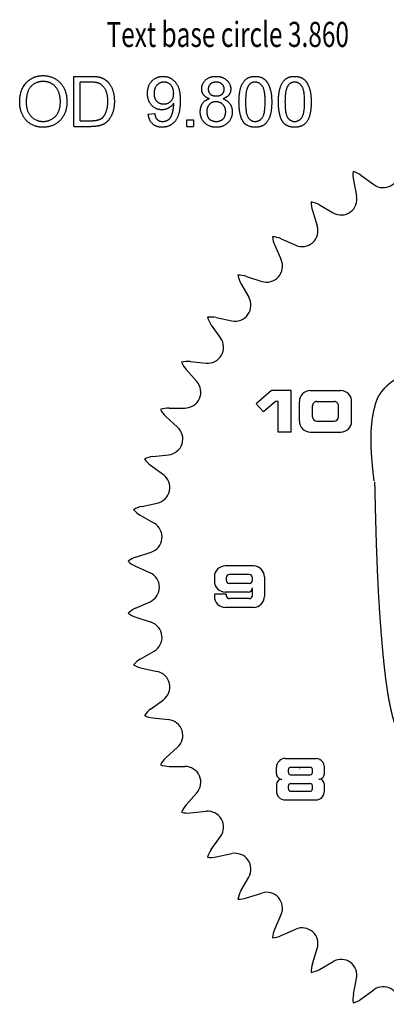
# Model space of a CAD drawing. Extents: x -6 to 4.9, y -4.9 to 5.7.
# Drawn here: x -6 to -2.4, y -4.2 to 5.7 of the extents above; entities that cross this region are included whole.
import ezdxf

# ---------------------------------------------------------------- set-up
doc = ezdxf.new("R2010")
doc.units = 0
doc.linetypes.add('SOLID', pattern=[0])
for name, color, linetype in [('1', 1, 'SOLID'), ('CENTER_HOLE_AND_SPROCKET', 1, 'SOLID'), ('NUMBERS', 1, 'SOLID')]:
    doc.layers.add(name, color=color, linetype=linetype)

msp = doc.modelspace()

# ---------------------------------------------------------------- linework, layer by layer
at = {"layer": '1', "color": 0, "linetype": 'SOLID'}
for p, q in [((-5.4745, 4.5884), (-5.4745, 5.0884)), ((-5.4745, 5.0884), (-5.3062, 5.0884)), ((-5.3063, 5.0305), (-5.4092, 5.0305)), ((-5.4092, 4.6464), (-5.4092, 5.0305)), ((-4.7312, 4.7116), (-4.666, 4.7189)), ((-5.4092, 4.6464), (-5.3052, 4.6464)), ((-4.3451, 4.5884), (-4.3451, 4.6536)), ((-4.3451, 4.6536), (-4.2798, 4.6536)), ((-4.2798, 4.6536), (-4.2798, 4.5884)), ((-5.4745, 4.5884), (-5.2985, 4.5884)), ((-4.3451, 4.5884), (-4.2798, 4.5884))]:
    msp.add_line(p, q, dxfattribs=at)
for points in [[(-6.0128, 4.8304), (-6.0128, 4.9539), (-5.8815, 5.0957), (-5.7783, 5.0957)], [(-5.7781, 5.0377), (-5.8489, 5.0377), (-5.9475, 4.9403), (-5.9475, 4.8299)], [(-5.7783, 5.0957), (-5.7111, 5.0957), (-5.5993, 5.0276), (-5.5417, 4.9105), (-5.5417, 4.8367)], [(-5.607, 4.837), (-5.607, 4.8964), (-5.6489, 4.9878), (-5.7283, 5.0377), (-5.7781, 5.0377)], [(-5.2235, 5.0187), (-5.2482, 5.0305), (-5.3063, 5.0305)], [(-5.3062, 5.0884), (-5.2487, 5.0884), (-5.219, 5.0813)], [(-5.1339, 4.8421), (-5.1339, 4.9188), (-5.1872, 5.0043), (-5.2235, 5.0187)], [(-5.219, 5.0813), (-5.1763, 5.0697), (-5.1468, 5.0452)], [(-5.1468, 5.0452), (-5.1089, 5.0109), (-5.0687, 4.9078), (-5.0687, 4.839)], [(-4.7384, 4.9176), (-4.7384, 4.995), (-4.6501, 5.0884), (-4.5838, 5.0884)], [(-4.5748, 5.0305), (-4.6187, 5.0305), (-4.6732, 4.9661), (-4.6732, 4.9153)], [(-4.5838, 5.0884), (-4.5346, 5.0884), (-4.4546, 5.0342), (-4.4123, 4.9385), (-4.4123, 4.8461)], [(-4.4776, 4.9185), (-4.4776, 4.9691), (-4.5317, 5.0305), (-4.5748, 5.0305)], [(-4.1981, 4.9619), (-4.1981, 5.0164), (-4.1215, 5.0884), (-4.0562, 5.0884)], [(-4.0531, 5.0305), (-4.093, 5.0305), (-4.1328, 4.9896), (-4.1328, 4.9616)], [(-4.0562, 5.0884), (-3.9906, 5.0884), (-3.9082, 5.0129), (-3.9082, 4.9609)], [(-3.9734, 4.9596), (-3.9734, 4.989), (-4.016, 5.0305), (-4.0531, 5.0305)], [(-3.8264, 4.8322), (-3.8264, 4.9224), (-3.79, 5.0326), (-3.7204, 5.0884), (-3.6646, 5.0884)], [(-3.6651, 5.0305), (-3.7072, 5.0305), (-3.7321, 4.9956)], [(-3.5656, 4.8348), (-3.5656, 4.9522), (-3.6213, 5.0305), (-3.6651, 5.0305)], [(-3.6646, 5.0884), (-3.6233, 5.0884), (-3.5611, 5.0549), (-3.5251, 4.9951), (-3.5003, 4.9081), (-3.5003, 4.8322)], [(-3.433, 4.8322), (-3.433, 4.9224), (-3.3967, 5.0326), (-3.327, 5.0884), (-3.2713, 5.0884)], [(-3.2717, 5.0305), (-3.3138, 5.0305), (-3.3387, 4.9956)], [(-3.1722, 4.8348), (-3.1722, 4.9522), (-3.2279, 5.0305), (-3.2717, 5.0305)], [(-3.2713, 5.0884), (-3.2299, 5.0884), (-3.1677, 5.0549), (-3.1317, 4.9951), (-3.107, 4.9081), (-3.107, 4.8322)], [(-4.5964, 4.7551), (-4.656, 4.7551), (-4.7384, 4.8442), (-4.7384, 4.9176)], [(-4.6732, 4.9153), (-4.6732, 4.8679), (-4.6207, 4.8131), (-4.5759, 4.8131)], [(-4.5759, 4.8131), (-4.5332, 4.8131), (-4.4776, 4.8679), (-4.4776, 4.9185)], [(-4.1225, 4.865), (-4.1607, 4.8788), (-4.1981, 4.9291), (-4.1981, 4.9619)], [(-4.1328, 4.9616), (-4.1328, 4.9312), (-4.0934, 4.8928), (-4.0527, 4.8928)], [(-4.0527, 4.8928), (-4.0151, 4.8928), (-3.9734, 4.9309), (-3.9734, 4.9596)], [(-3.9082, 4.9609), (-3.9082, 4.9264), (-3.9477, 4.8788), (-3.9852, 4.865)], [(-3.7321, 4.9956), (-3.7612, 4.9519), (-3.7612, 4.8348)], [(-3.3387, 4.9956), (-3.3678, 4.9519), (-3.3678, 4.8348)], [(-5.7785, 4.5812), (-5.849, 4.5812), (-5.9583, 4.6481), (-6.0128, 4.7649), (-6.0128, 4.8304)], [(-5.9475, 4.8299), (-5.9475, 4.7414), (-5.8516, 4.6392), (-5.7787, 4.6392)], [(-5.7787, 4.6392), (-5.705, 4.6392), (-5.607, 4.7421), (-5.607, 4.837)], [(-5.5417, 4.8367), (-5.5417, 4.7596), (-5.6038, 4.6414), (-5.7139, 4.5812), (-5.7785, 4.5812)], [(-5.0687, 4.839), (-5.0687, 4.7842), (-5.0958, 4.694), (-5.1375, 4.6363), (-5.1843, 4.6046), (-5.2542, 4.5884), (-5.2985, 4.5884)], [(-5.1836, 4.6795), (-5.1609, 4.705), (-5.1339, 4.7849), (-5.1339, 4.8421)], [(-4.4776, 4.8205), (-4.4968, 4.7914), (-4.5601, 4.7551), (-4.5964, 4.7551)], [(-4.4123, 4.8461), (-4.4123, 4.7512), (-4.4546, 4.6398), (-4.5382, 4.5812), (-4.5919, 4.5812)], [(-4.5896, 4.6392), (-4.5621, 4.6392), (-4.5183, 4.6621), (-4.4963, 4.7004), (-4.4773, 4.7701), (-4.4773, 4.8075)], [(-4.4773, 4.8075), (-4.4773, 4.8102), (-4.4776, 4.8205)], [(-4.2125, 4.7357), (-4.2125, 4.7857), (-4.1663, 4.852), (-4.1225, 4.865)], [(-4.0566, 4.8348), (-4.1002, 4.8348), (-4.1473, 4.7785), (-4.1473, 4.7364)], [(-3.9589, 4.7351), (-3.9589, 4.7781), (-4.0123, 4.8348), (-4.0566, 4.8348)], [(-3.9852, 4.865), (-3.9413, 4.85), (-3.8937, 4.7805), (-3.8937, 4.7345)], [(-3.779, 4.6276), (-3.8264, 4.6931), (-3.8264, 4.8322)], [(-3.7612, 4.8348), (-3.7612, 4.7128), (-3.7068, 4.6392), (-3.6646, 4.6392)], [(-3.6646, 4.6392), (-3.6225, 4.6392), (-3.5656, 4.713), (-3.5656, 4.8348)], [(-3.5003, 4.8322), (-3.5003, 4.7449), (-3.5365, 4.6347), (-3.6087, 4.5812), (-3.6646, 4.5812)], [(-3.3856, 4.6276), (-3.433, 4.6931), (-3.433, 4.8322)], [(-3.3678, 4.8348), (-3.3678, 4.7128), (-3.3134, 4.6392), (-3.2713, 4.6392)], [(-3.2713, 4.6392), (-3.2291, 4.6392), (-3.1722, 4.713), (-3.1722, 4.8348)], [(-3.107, 4.8322), (-3.107, 4.7449), (-3.1431, 4.6347), (-3.2153, 4.5812), (-3.2713, 4.5812)], [(-4.5919, 4.5812), (-4.6502, 4.5812), (-4.7238, 4.6485), (-4.7312, 4.7116)], [(-4.666, 4.7189), (-4.6613, 4.6764), (-4.6201, 4.6392), (-4.5896, 4.6392)], [(-4.0531, 4.5812), (-4.1251, 4.5812), (-4.2125, 4.6696), (-4.2125, 4.7357)], [(-4.1473, 4.7364), (-4.1473, 4.7123), (-4.1296, 4.6637), (-4.08, 4.6392), (-4.0528, 4.6392)], [(-3.8937, 4.7345), (-3.8937, 4.6693), (-3.9837, 4.5812), (-4.0531, 4.5812)], [(-4.0528, 4.6392), (-4.0088, 4.6392), (-3.9589, 4.6925), (-3.9589, 4.7351)], [(-5.3052, 4.6464), (-5.2557, 4.6464), (-5.2019, 4.6636), (-5.1836, 4.6795)], [(-3.6646, 4.5812), (-3.737, 4.5812), (-3.779, 4.6276)], [(-3.2713, 4.5812), (-3.3436, 4.5812), (-3.3856, 4.6276)]]:
    msp.add_open_spline(points, degree=2, dxfattribs=at)
for points, knots in [([(-2.4793, 1.0582), (-2.4862, 1.1212), (-2.4928, 1.1841), (-2.4988, 1.247), (-2.5038, 1.3097), (-2.5075, 1.3723), (-2.5096, 1.4346), (-2.5099, 1.4967), (-2.5079, 1.5585), (-2.5034, 1.62), (-2.496, 1.6811), (-2.4855, 1.7417), (-2.4714, 1.8019), (-2.4698, 1.8079), (-2.4682, 1.814), (-2.4664, 1.82), (-2.4647, 1.826), (-2.4628, 1.832), (-2.4609, 1.838), (-2.4589, 1.8439), (-2.4569, 1.8498), (-2.4547, 1.8557), (-2.4525, 1.8615), (-2.4502, 1.8673), (-2.4477, 1.8731), (-2.4437, 1.882), (-2.4394, 1.8908), (-2.4349, 1.8995), (-2.4301, 1.908), (-2.4251, 1.9165), (-2.4199, 1.9248), (-2.4145, 1.933), (-2.4089, 1.941), (-2.4031, 1.949), (-2.397, 1.9568), (-2.3909, 1.9645), (-2.3845, 1.972), (-2.3747, 1.9831), (-2.3645, 1.994), (-2.3539, 2.0045), (-2.3431, 2.0146), (-2.3319, 2.0245), (-2.3205, 2.0339), (-2.3088, 2.0431), (-2.2968, 2.0518), (-2.2845, 2.0601), (-2.272, 2.0681), (-2.2592, 2.0756), (-2.2463, 2.0828), (-2.2362, 2.0879), (-2.2261, 2.0928), (-2.2158, 2.0975), (-2.2055, 2.1019), (-2.195, 2.1061), (-2.1845, 2.1102), (-2.1739, 2.114), (-2.1632, 2.1176), (-2.1524, 2.121), (-2.1416, 2.1243), (-2.1308, 2.1273), (-2.1199, 2.1302), (-2.1008, 2.1349), (-2.0816, 2.1392), (-2.0623, 2.143), (-2.043, 2.1465), (-2.0236, 2.1496), (-2.0041, 2.1525), (-1.9847, 2.1551), (-1.9651, 2.1575), (-1.9456, 2.1597), (-1.926, 2.1619), (-1.9064, 2.1639), (-1.8868, 2.1658), (-1.8407, 2.1704), (-1.7945, 2.1748), (-1.7484, 2.1792), (-1.7024, 2.1835), (-1.6563, 2.1877), (-1.6102, 2.1917), (-1.5641, 2.1957), (-1.5181, 2.1995), (-1.472, 2.2032), (-1.4259, 2.2067), (-1.3798, 2.2101), (-1.3337, 2.2133), (-1.2568, 2.2183), (-1.1799, 2.2228), (-1.103, 2.2269), (-1.026, 2.2307), (-0.949, 2.2342), (-0.8719, 2.2374), (-0.7949, 2.2403), (-0.7178, 2.2431), (-0.6407, 2.2457), (-0.5636, 2.2481), (-0.4865, 2.2505), (-0.4093, 2.2529)], [0, 0, 0.010417, 0.020833, 0.03125, 0.041667, 0.052083, 0.0625, 0.072917, 0.083333, 0.09375, 0.104167, 0.114583, 0.125, 0.135417, 0.145833, 0.15625, 0.166667, 0.177083, 0.1875, 0.197917, 0.208333, 0.21875, 0.229167, 0.239583, 0.25, 0.260417, 0.270833, 0.28125, 0.291667, 0.302083, 0.3125, 0.322917, 0.333333, 0.34375, 0.354167, 0.364583, 0.375, 0.385417, 0.395833, 0.40625, 0.416667, 0.427083, 0.4375, 0.447917, 0.458333, 0.46875, 0.479167, 0.489583, 0.5, 0.510417, 0.520833, 0.53125, 0.541667, 0.552083, 0.5625, 0.572917, 0.583333, 0.59375, 0.604167, 0.614583, 0.625, 0.635417, 0.645833, 0.65625, 0.666667, 0.677083, 0.6875, 0.697917, 0.708333, 0.71875, 0.729167, 0.739583, 0.75, 0.760417, 0.770833, 0.78125, 0.791667, 0.802083, 0.8125, 0.822917, 0.833333, 0.84375, 0.854167, 0.864583, 0.875, 0.885417, 0.895833, 0.90625, 0.916667, 0.927083, 0.9375, 0.947917, 0.958333, 0.96875, 0.979167, 0.989583, 1, 1]), ([(-2.4793, 1.0582), (-2.4862, 1.1212), (-2.4928, 1.1841), (-2.4988, 1.247), (-2.5038, 1.3097), (-2.5075, 1.3723), (-2.5096, 1.4346), (-2.5099, 1.4967), (-2.5079, 1.5585), (-2.5034, 1.62), (-2.496, 1.6811), (-2.4855, 1.7417), (-2.4714, 1.8019), (-2.4698, 1.8079), (-2.4682, 1.814), (-2.4664, 1.82), (-2.4647, 1.826), (-2.4628, 1.832), (-2.4609, 1.838), (-2.4589, 1.8439), (-2.4569, 1.8498), (-2.4547, 1.8557), (-2.4525, 1.8615), (-2.4502, 1.8673), (-2.4477, 1.8731), (-2.4437, 1.882), (-2.4394, 1.8908), (-2.4349, 1.8995), (-2.4301, 1.908), (-2.4251, 1.9165), (-2.4199, 1.9248), (-2.4145, 1.933), (-2.4089, 1.941), (-2.4031, 1.949), (-2.397, 1.9568), (-2.3909, 1.9645), (-2.3845, 1.972), (-2.3747, 1.9831), (-2.3645, 1.994), (-2.3539, 2.0045), (-2.3431, 2.0146), (-2.3319, 2.0245), (-2.3205, 2.0339), (-2.3088, 2.0431), (-2.2968, 2.0518), (-2.2845, 2.0601), (-2.272, 2.0681), (-2.2592, 2.0756), (-2.2463, 2.0828), (-2.2362, 2.0879), (-2.2261, 2.0928), (-2.2158, 2.0975), (-2.2055, 2.1019), (-2.195, 2.1061), (-2.1845, 2.1102), (-2.1739, 2.114), (-2.1632, 2.1176), (-2.1524, 2.121), (-2.1416, 2.1243), (-2.1308, 2.1273), (-2.1199, 2.1302), (-2.1008, 2.1349), (-2.0816, 2.1392), (-2.0623, 2.143), (-2.043, 2.1465), (-2.0236, 2.1496), (-2.0041, 2.1525), (-1.9847, 2.1551), (-1.9651, 2.1575), (-1.9456, 2.1597), (-1.926, 2.1619), (-1.9064, 2.1639), (-1.8868, 2.1658), (-1.8407, 2.1704), (-1.7945, 2.1748), (-1.7484, 2.1792), (-1.7024, 2.1835), (-1.6563, 2.1877), (-1.6102, 2.1917), (-1.5641, 2.1957), (-1.5181, 2.1995), (-1.472, 2.2032), (-1.4259, 2.2067), (-1.3798, 2.2101), (-1.3337, 2.2133), (-1.2568, 2.2183), (-1.1799, 2.2228), (-1.103, 2.2269), (-1.026, 2.2307), (-0.949, 2.2342), (-0.8719, 2.2374), (-0.7949, 2.2403), (-0.7178, 2.2431), (-0.6407, 2.2457), (-0.5636, 2.2481), (-0.4865, 2.2505), (-0.4093, 2.2529)], [0, 0, 0.010417, 0.020833, 0.03125, 0.041667, 0.052083, 0.0625, 0.072917, 0.083333, 0.09375, 0.104167, 0.114583, 0.125, 0.135417, 0.145833, 0.15625, 0.166667, 0.177083, 0.1875, 0.197917, 0.208333, 0.21875, 0.229167, 0.239583, 0.25, 0.260417, 0.270833, 0.28125, 0.291667, 0.302083, 0.3125, 0.322917, 0.333333, 0.34375, 0.354167, 0.364583, 0.375, 0.385417, 0.395833, 0.40625, 0.416667, 0.427083, 0.4375, 0.447917, 0.458333, 0.46875, 0.479167, 0.489583, 0.5, 0.510417, 0.520833, 0.53125, 0.541667, 0.552083, 0.5625, 0.572917, 0.583333, 0.59375, 0.604167, 0.614583, 0.625, 0.635417, 0.645833, 0.65625, 0.666667, 0.677083, 0.6875, 0.697917, 0.708333, 0.71875, 0.729167, 0.739583, 0.75, 0.760417, 0.770833, 0.78125, 0.791667, 0.802083, 0.8125, 0.822917, 0.833333, 0.84375, 0.854167, 0.864583, 0.875, 0.885417, 0.895833, 0.90625, 0.916667, 0.927083, 0.9375, 0.947917, 0.958333, 0.96875, 0.979167, 0.989583, 1, 1]), ([(-0.1289, -2.7471), (-0.1918, -2.7176), (-0.2548, -2.6881), (-0.3177, -2.6585), (-0.3806, -2.6288), (-0.4433, -2.5989), (-0.506, -2.5689), (-0.5686, -2.5387), (-0.6311, -2.5082), (-0.6935, -2.4774), (-0.7556, -2.4464), (-0.8176, -2.415), (-0.8794, -2.3832), (-0.9113, -2.3666), (-0.9431, -2.3499), (-0.9749, -2.3331), (-1.0066, -2.3162), (-1.0383, -2.2992), (-1.0699, -2.2821), (-1.1015, -2.2649), (-1.133, -2.2476), (-1.1645, -2.2302), (-1.1959, -2.2127), (-1.2273, -2.1952), (-1.2587, -2.1775), (-1.297, -2.1558), (-1.3353, -2.1339), (-1.3735, -2.1118), (-1.4115, -2.0895), (-1.4494, -2.067), (-1.4871, -2.0442), (-1.5247, -2.0212), (-1.5621, -1.9978), (-1.5992, -1.9741), (-1.6361, -1.95), (-1.6727, -1.9255), (-1.709, -1.9006), (-1.721, -1.8923), (-1.733, -1.8839), (-1.7449, -1.8754), (-1.7568, -1.8669), (-1.7687, -1.8584), (-1.7805, -1.8498), (-1.7924, -1.8412), (-1.8042, -1.8326), (-1.816, -1.8239), (-1.8277, -1.8152), (-1.8395, -1.8065), (-1.8512, -1.7978), (-1.8772, -1.7783), (-1.9032, -1.7587), (-1.9289, -1.7389), (-1.9545, -1.7189), (-1.9798, -1.6986), (-2.0049, -1.678), (-2.0297, -1.657), (-2.0541, -1.6356), (-2.0782, -1.6137), (-2.1018, -1.5912), (-2.1249, -1.5682), (-2.1475, -1.5446), (-2.1578, -1.5334), (-2.168, -1.5221), (-2.178, -1.5106), (-2.1877, -1.4989), (-2.1973, -1.487), (-2.2065, -1.475), (-2.2154, -1.4627), (-2.224, -1.4503), (-2.2322, -1.4376), (-2.24, -1.4247), (-2.2473, -1.4116), (-2.2542, -1.3983), (-2.2595, -1.387), (-2.2645, -1.3756), (-2.2692, -1.364), (-2.2736, -1.3524), (-2.2777, -1.3406), (-2.2816, -1.3287), (-2.2853, -1.3167), (-2.2889, -1.3046), (-2.2922, -1.2925), (-2.2955, -1.2803), (-2.2986, -1.2681), (-2.3016, -1.2559), (-2.312, -1.2111), (-2.3216, -1.1662), (-2.3304, -1.1213), (-2.3384, -1.0763), (-2.3458, -1.0312), (-2.3526, -0.986), (-2.3589, -0.9408), (-2.3647, -0.8955), (-2.3701, -0.8501), (-2.3752, -0.8048), (-2.38, -0.7594), (-2.3845, -0.7139), (-2.3884, -0.6738), (-2.3922, -0.6336), (-2.3959, -0.5934), (-2.3995, -0.5532), (-2.4029, -0.513), (-2.4063, -0.4728), (-2.4095, -0.4326), (-2.4126, -0.3924), (-2.4157, -0.3521), (-2.4186, -0.3119), (-2.4214, -0.2716), (-2.424, -0.2313), (-2.4306, -0.1246), (-2.4366, -0.0179), (-2.4418, 0.0888), (-2.4466, 0.1956), (-2.4508, 0.3024), (-2.4545, 0.4092), (-2.4579, 0.516), (-2.461, 0.6228), (-2.4638, 0.7297), (-2.4665, 0.8366), (-2.469, 0.9434), (-2.4714, 1.0503)], [0, 0, 0.008333, 0.016667, 0.025, 0.033333, 0.041667, 0.05, 0.058333, 0.066667, 0.075, 0.083333, 0.091667, 0.1, 0.108333, 0.116667, 0.125, 0.133333, 0.141667, 0.15, 0.158333, 0.166667, 0.175, 0.183333, 0.191667, 0.2, 0.208333, 0.216667, 0.225, 0.233333, 0.241667, 0.25, 0.258333, 0.266667, 0.275, 0.283333, 0.291667, 0.3, 0.308333, 0.316667, 0.325, 0.333333, 0.341667, 0.35, 0.358333, 0.366667, 0.375, 0.383333, 0.391667, 0.4, 0.408333, 0.416667, 0.425, 0.433333, 0.441667, 0.45, 0.458333, 0.466667, 0.475, 0.483333, 0.491667, 0.5, 0.508333, 0.516667, 0.525, 0.533333, 0.541667, 0.55, 0.558333, 0.566667, 0.575, 0.583333, 0.591667, 0.6, 0.608333, 0.616667, 0.625, 0.633333, 0.641667, 0.65, 0.658333, 0.666667, 0.675, 0.683333, 0.691667, 0.7, 0.708333, 0.716667, 0.725, 0.733333, 0.741667, 0.75, 0.758333, 0.766667, 0.775, 0.783333, 0.791667, 0.8, 0.808333, 0.816667, 0.825, 0.833333, 0.841667, 0.85, 0.858333, 0.866667, 0.875, 0.883333, 0.891667, 0.9, 0.908333, 0.916667, 0.925, 0.933333, 0.941667, 0.95, 0.958333, 0.966667, 0.975, 0.983333, 0.991667, 1, 1]), ([(-0.1289, -2.7471), (-0.1918, -2.7176), (-0.2548, -2.6881), (-0.3177, -2.6585), (-0.3806, -2.6288), (-0.4433, -2.5989), (-0.506, -2.5689), (-0.5686, -2.5387), (-0.6311, -2.5082), (-0.6935, -2.4774), (-0.7556, -2.4464), (-0.8176, -2.415), (-0.8794, -2.3832), (-0.9113, -2.3666), (-0.9431, -2.3499), (-0.9749, -2.3331), (-1.0066, -2.3162), (-1.0383, -2.2992), (-1.0699, -2.2821), (-1.1015, -2.2649), (-1.133, -2.2476), (-1.1645, -2.2302), (-1.1959, -2.2127), (-1.2273, -2.1952), (-1.2587, -2.1775), (-1.297, -2.1558), (-1.3353, -2.1339), (-1.3735, -2.1118), (-1.4115, -2.0895), (-1.4494, -2.067), (-1.4871, -2.0442), (-1.5247, -2.0212), (-1.5621, -1.9978), (-1.5992, -1.9741), (-1.6361, -1.95), (-1.6727, -1.9255), (-1.709, -1.9006), (-1.721, -1.8923), (-1.733, -1.8839), (-1.7449, -1.8754), (-1.7568, -1.8669), (-1.7687, -1.8584), (-1.7805, -1.8498), (-1.7924, -1.8412), (-1.8042, -1.8326), (-1.816, -1.8239), (-1.8277, -1.8152), (-1.8395, -1.8065), (-1.8512, -1.7978), (-1.8772, -1.7783), (-1.9032, -1.7587), (-1.9289, -1.7389), (-1.9545, -1.7189), (-1.9798, -1.6986), (-2.0049, -1.678), (-2.0297, -1.657), (-2.0541, -1.6356), (-2.0782, -1.6137), (-2.1018, -1.5912), (-2.1249, -1.5682), (-2.1475, -1.5446), (-2.1578, -1.5334), (-2.168, -1.5221), (-2.178, -1.5106), (-2.1877, -1.4989), (-2.1973, -1.487), (-2.2065, -1.475), (-2.2154, -1.4627), (-2.224, -1.4503), (-2.2322, -1.4376), (-2.24, -1.4247), (-2.2473, -1.4116), (-2.2542, -1.3983), (-2.2595, -1.387), (-2.2645, -1.3756), (-2.2692, -1.364), (-2.2736, -1.3524), (-2.2777, -1.3406), (-2.2816, -1.3287), (-2.2853, -1.3167), (-2.2889, -1.3046), (-2.2922, -1.2925), (-2.2955, -1.2803), (-2.2986, -1.2681), (-2.3016, -1.2559), (-2.312, -1.2111), (-2.3216, -1.1662), (-2.3304, -1.1213), (-2.3384, -1.0763), (-2.3458, -1.0312), (-2.3526, -0.986), (-2.3589, -0.9408), (-2.3647, -0.8955), (-2.3701, -0.8501), (-2.3752, -0.8048), (-2.38, -0.7594), (-2.3845, -0.7139), (-2.3884, -0.6738), (-2.3922, -0.6336), (-2.3959, -0.5934), (-2.3995, -0.5532), (-2.4029, -0.513), (-2.4063, -0.4728), (-2.4095, -0.4326), (-2.4126, -0.3924), (-2.4157, -0.3521), (-2.4186, -0.3119), (-2.4214, -0.2716), (-2.424, -0.2313), (-2.4306, -0.1246), (-2.4366, -0.0179), (-2.4418, 0.0888), (-2.4466, 0.1956), (-2.4508, 0.3024), (-2.4545, 0.4092), (-2.4579, 0.516), (-2.461, 0.6228), (-2.4638, 0.7297), (-2.4665, 0.8366), (-2.469, 0.9434), (-2.4714, 1.0503)], [0, 0, 0.008333, 0.016667, 0.025, 0.033333, 0.041667, 0.05, 0.058333, 0.066667, 0.075, 0.083333, 0.091667, 0.1, 0.108333, 0.116667, 0.125, 0.133333, 0.141667, 0.15, 0.158333, 0.166667, 0.175, 0.183333, 0.191667, 0.2, 0.208333, 0.216667, 0.225, 0.233333, 0.241667, 0.25, 0.258333, 0.266667, 0.275, 0.283333, 0.291667, 0.3, 0.308333, 0.316667, 0.325, 0.333333, 0.341667, 0.35, 0.358333, 0.366667, 0.375, 0.383333, 0.391667, 0.4, 0.408333, 0.416667, 0.425, 0.433333, 0.441667, 0.45, 0.458333, 0.466667, 0.475, 0.483333, 0.491667, 0.5, 0.508333, 0.516667, 0.525, 0.533333, 0.541667, 0.55, 0.558333, 0.566667, 0.575, 0.583333, 0.591667, 0.6, 0.608333, 0.616667, 0.625, 0.633333, 0.641667, 0.65, 0.658333, 0.666667, 0.675, 0.683333, 0.691667, 0.7, 0.708333, 0.716667, 0.725, 0.733333, 0.741667, 0.75, 0.758333, 0.766667, 0.775, 0.783333, 0.791667, 0.8, 0.808333, 0.816667, 0.825, 0.833333, 0.841667, 0.85, 0.858333, 0.866667, 0.875, 0.883333, 0.891667, 0.9, 0.908333, 0.916667, 0.925, 0.933333, 0.941667, 0.95, 0.958333, 0.966667, 0.975, 0.983333, 0.991667, 1, 1])]:
    msp.add_open_spline(points, degree=1, knots=knots, dxfattribs=at)
at = {"layer": 'CENTER_HOLE_AND_SPROCKET', "color": 0, "linetype": 'SOLID'}
for p, q in [((-2.6862, 4.0539), (-2.6535, 3.8983)), ((-2.6108, 4.1028), (-2.482, 4.0097)), ((-3.0952, 3.7509), (-3.0465, 3.5996)), ((-3.0254, 3.8074), (-2.8875, 3.7283)), ((-3.4068, 3.4703), (-3.2614, 3.406)), ((-3.4703, 3.4068), (-3.406, 3.2614)), ((-3.7509, 3.0952), (-3.5996, 3.0465)), ((-3.8074, 3.0254), (-3.7283, 2.8875)), ((-4.0539, 2.6862), (-3.8983, 2.6535)), ((-4.1028, 2.6108), (-4.0097, 2.482)), ((-4.3532, 2.1677), (-4.2472, 2.0493)), ((-4.3124, 2.2477), (-4.1543, 2.2315)), ((-4.5238, 1.7846), (-4.3648, 1.785)), ((-4.5559, 1.7008), (-4.4381, 1.5941)), ((-4.6855, 1.302), (-4.5275, 1.319)), ((-4.7088, 1.2152), (-4.5804, 1.1215)), ((-4.7959, 0.8051), (-4.6406, 0.8385)), ((-4.81, 0.7164), (-4.6726, 0.6365)), ((-4.8538, 0.2994), (-4.7028, 0.3489)), ((-4.8585, 0.2097), (-4.7135, 0.1446)), ((-4.8585, -0.2097), (-4.7135, -0.1446)), ((-4.8538, -0.2994), (-4.7028, -0.3489)), ((-4.81, -0.7164), (-4.6726, -0.6365)), ((-4.7959, -0.8051), (-4.6406, -0.8385)), ((-4.7088, -1.2152), (-4.5804, -1.1215)), ((-4.6855, -1.302), (-4.5275, -1.319)), ((-4.5559, -1.7008), (-4.4381, -1.5941)), ((-4.5238, -1.7846), (-4.3648, -1.785)), ((-4.3532, -2.1677), (-4.2472, -2.0493)), ((-4.3124, -2.2477), (-4.1543, -2.2315)), ((-4.1028, -2.6108), (-4.0097, -2.482)), ((-4.0539, -2.6862), (-3.8983, -2.6535)), ((-3.8074, -3.0254), (-3.7283, -2.8875)), ((-3.7509, -3.0952), (-3.5996, -3.0465)), ((-3.4703, -3.4068), (-3.406, -3.2614)), ((-3.4068, -3.4703), (-3.2614, -3.406)), ((-3.0952, -3.7509), (-3.0465, -3.5996)), ((-3.0254, -3.8074), (-2.8875, -3.7283)), ((-2.6862, -4.0539), (-2.6535, -3.8983)), ((-2.6108, -4.1028), (-2.482, -4.0097))]:
    msp.add_line(p, q, dxfattribs=at)
for centre, radius, start, end in [((-2.4395, 4.1056), 0.252, 171.9759, 191.85213), ((-2.7584, 3.8985), 0.252, 54.14787, 74.0241), ((-2.3892, 4.1382), 0.1585, 234.14787, 365.85213), ((-2.8553, 3.8281), 0.252, 177.9759, 197.85213), ((-3.1508, 3.5888), 0.252, 60.14787, 80.0241), ((-2.8086, 3.8658), 0.1585, 240.14787, 371.85213), ((-3.1973, 3.551), 0.1585, 246.14787, 377.85213), ((-3.5087, 3.2398), 0.252, 66.14787, 86.0241), ((-3.2398, 3.5087), 0.252, 183.9759, 203.85213), ((-3.551, 3.1973), 0.1585, 252.14787, 383.85213), ((-3.8281, 2.8553), 0.252, 72.14787, 92.0241), ((-3.5888, 3.1508), 0.252, 189.9759, 209.85213), ((-3.8658, 2.8086), 0.1585, 258.14787, 389.85213), ((-4.1056, 2.4395), 0.252, 78.14787, 98.0241), ((-3.8985, 2.7584), 0.252, 195.9759, 215.85213), ((-4.1382, 2.3892), 0.1585, 264.14787, 395.85213), ((-4.3381, 1.997), 0.252, 84.14787, 104.0241), ((-4.1655, 2.3358), 0.252, 201.9759, 221.85213), ((-4.3652, 1.9435), 0.1585, 270.14787, 401.85213), ((-4.5231, 1.5326), 0.252, 90.14787, 110.0241), ((-4.3868, 1.8876), 0.252, 207.9759, 227.85213), ((-4.5445, 1.4766), 0.1585, 276.14787, 407.85213), ((-4.6585, 1.0514), 0.252, 96.14787, 116.0241), ((-4.5601, 1.4187), 0.252, 213.9759, 233.85213), ((-4.6739, 0.9935), 0.1585, 282.14787, 413.85213), ((-4.7429, 0.5587), 0.252, 102.14787, 122.0241), ((-4.6834, 0.9343), 0.252, 219.9759, 239.85213), ((-4.7522, 0.4995), 0.1585, 288.14787, 419.85213), ((-4.7753, 0.0599), 0.252, 108.14787, 128.0241), ((-4.7554, 0.4396), 0.252, 225.9759, 245.85213), ((-4.7783, 0), 0.1585, 294.14787, 425.85213), ((-4.7554, -0.4396), 0.252, 114.14787, 134.0241), ((-4.7753, -0.0599), 0.252, 231.9759, 251.85213), ((-4.7522, -0.4995), 0.1585, 300.14787, 431.85213), ((-4.6834, -0.9343), 0.252, 120.14787, 140.0241), ((-4.7429, -0.5587), 0.252, 237.9759, 257.85213), ((-4.6739, -0.9935), 0.1585, 306.14787, 437.85213), ((-4.5601, -1.4187), 0.252, 126.14787, 146.0241), ((-4.6585, -1.0514), 0.252, 243.9759, 263.85213), ((-4.5445, -1.4766), 0.1585, 312.14787, 443.85213), ((-4.3868, -1.8876), 0.252, 132.14787, 152.0241), ((-4.5231, -1.5326), 0.252, 249.9759, 269.85213), ((-4.3652, -1.9435), 0.1585, 318.14787, 449.85213), ((-4.1655, -2.3358), 0.252, 138.14787, 158.0241), ((-4.3381, -1.997), 0.252, 255.9759, 275.85213), ((-4.1382, -2.3892), 0.1585, 324.14787, 455.85213), ((-3.8985, -2.7584), 0.252, 144.14787, 164.0241), ((-4.1056, -2.4395), 0.252, 261.9759, 281.85213), ((-3.8658, -2.8086), 0.1585, 330.14787, 461.85213), ((-3.5888, -3.1508), 0.252, 150.14787, 170.0241), ((-3.551, -3.1973), 0.1585, 336.14787, 467.85213), ((-3.8281, -2.8553), 0.252, 267.9759, 287.85213), ((-3.2398, -3.5087), 0.252, 156.14787, 176.0241), ((-3.1973, -3.551), 0.1585, 342.14787, 473.85213), ((-3.5087, -3.2398), 0.252, 273.9759, 293.85213), ((-2.8086, -3.8658), 0.1585, 348.14787, 479.85213), ((-2.8553, -3.8281), 0.252, 162.14787, 182.0241), ((-3.1508, -3.5888), 0.252, 279.9759, 299.85213), ((-2.3892, -4.1382), 0.1585, 354.14787, 485.85213), ((-2.4395, -4.1056), 0.252, 168.14787, 188.0241), ((-2.7584, -3.8985), 0.252, 285.9759, 305.85213)]:
    msp.add_arc(centre, radius, start, end, dxfattribs=at)
at = {"layer": 'NUMBERS', "color": 0, "linetype": 'SOLID'}
for p, q in [((-3.5024, 1.958), (-3.6544, 1.8277)), ((-3.307, 1.958), (-3.5024, 1.958)), ((-3.307, 1.5455), (-3.307, 1.958)), ((-3.116, 1.958), (-2.812, 1.958)), ((-3.5837, 1.7453), (-3.6544, 1.8277)), ((-3.4622, 1.8494), (-3.5837, 1.7453)), ((-3.4373, 1.8494), (-3.4622, 1.8494)), ((-3.4373, 1.5455), (-3.4373, 1.8494)), ((-3.2245, 1.6541), (-3.2245, 1.8494)), ((-3.0943, 1.6975), (-3.0943, 1.806)), ((-3.0508, 1.8494), (-2.8771, 1.8494)), ((-2.8337, 1.6975), (-2.8337, 1.806)), ((-2.7035, 1.6541), (-2.7035, 1.8494)), ((-3.0508, 1.6541), (-2.8771, 1.6541)), ((-3.307, 1.5455), (-3.4373, 1.5455)), ((-3.116, 1.5455), (-2.812, 1.5455)), ((-3.6813, 0.2121), (-3.9635, 0.2121)), ((-4.0721, 0.1035), (-4.0721, 0.0601)), ((-3.7247, 0.1252), (-3.9201, 0.1252)), ((-3.5727, 0.1035), (-3.5727, -0.0919)), ((-3.9527, 0.0926), (-3.9527, 0.0709)), ((-3.7247, 0.0384), (-3.9201, 0.0384)), ((-3.6921, 0.0709), (-3.6921, 0.0926)), ((-3.9527, -0.0702), (-4.0721, -0.0702)), ((-4.0721, -0.0702), (-4.0721, -0.0919)), ((-3.7356, -0.0485), (-3.9635, -0.0485)), ((-3.9527, -0.0702), (-3.9527, -0.081)), ((-3.6921, -0.081), (-3.6921, -0.005)), ((-3.7247, -0.1136), (-3.9201, -0.1136)), ((-3.6813, -0.2004), (-3.9635, -0.2004)), ((-3.3662, -1.7059), (-3.2086, -1.7059)), ((-3.2086, -1.7059), (-3.0523, -1.7064)), ((-3.453, -1.8578), (-3.453, -1.7927)), ((-3.3336, -1.847), (-3.3336, -1.8144)), ((-3.3119, -1.7927), (-3.2223, -1.7927)), ((-3.2236, -1.8104), (-3.2217, -1.8124)), ((-3.2223, -1.7927), (-3.1165, -1.7927)), ((-3.0948, -1.847), (-3.0948, -1.8144)), ((-2.9754, -1.8578), (-2.9754, -1.7927)), ((-3.3119, -1.8687), (-3.1165, -1.8687)), ((-3.3119, -1.9555), (-3.1165, -1.9555)), ((-3.453, -1.9664), (-3.453, -2.0315)), ((-3.3336, -2.0098), (-3.3336, -1.9772)), ((-3.3119, -2.0315), (-3.1165, -2.0315)), ((-3.0948, -2.0098), (-3.0948, -1.9772)), ((-2.9754, -2.0315), (-2.9754, -1.9664)), ((-3.3662, -2.1184), (-3.0622, -2.1184))]:
    msp.add_line(p, q, dxfattribs=at)
for centre, radius, start, end in [((-3.116, 1.8494), 0.1086, 90, 180.00001), ((-2.812, 1.8494), 0.1086, 0, 90), ((-3.0508, 1.806), 0.0434, 90, 180.00003), ((-2.8771, 1.806), 0.0434, 359.99996, 450.00001), ((-3.0508, 1.6975), 0.0434, 180.00001, 270.00001), ((-2.8771, 1.6975), 0.0434, 270.00003, 360), ((-3.116, 1.6541), 0.1086, 180, 270.00001), ((-2.812, 1.6541), 0.1086, 270, 360), ((-3.9635, 0.1035), 0.1086, 90.00002, 180.00002), ((-3.6813, 0.1035), 0.1086, 0.00001, 90.00001), ((-3.9201, 0.0926), 0.0326, 90.00002, 180.00002), ((-3.7247, 0.0926), 0.0326, 0.00001, 90.00001), ((-3.9635, 0.0601), 0.1086, 180, 270.00001), ((-3.9201, 0.0709), 0.0326, 180.00001, 270.00001), ((-3.7247, 0.0709), 0.0326, 270, 360), ((-3.9635, -0.0919), 0.1086, 180, 270.00001), ((-3.9201, -0.081), 0.0326, 180.00001, 270.00005), ((-3.7356, -0.005), 0.0434, 270, 360), ((-3.7247, -0.081), 0.0326, 270, 360), ((-3.6813, -0.0919), 0.1086, 270, 360), ((-3.3662, -1.7927), 0.0868, 90, 180.00001), ((-3.0622, -1.7927), 0.0868, 359.99998, 443.40895), ((-3.3987, -1.8578), 0.0543, 179.99998, 270), ((-3.3119, -1.8144), 0.0217, 90, 180), ((-3.3119, -1.847), 0.0217, 180, 270.00001), ((-3.1165, -1.8144), 0.0217, 0, 90), ((-3.1165, -1.847), 0.0217, 270, 360), ((-3.0297, -1.8578), 0.0543, 269.99997, 360), ((-3.3987, -1.9664), 0.0543, 90, 180), ((-3.3119, -1.9772), 0.0217, 90, 180), ((-3.1165, -1.9772), 0.0217, 0, 90), ((-3.0297, -1.9664), 0.0543, 0, 90), ((-3.3662, -2.0315), 0.0868, 180.00001, 270.00001), ((-3.3119, -2.0098), 0.0217, 180, 270.00001), ((-3.1165, -2.0098), 0.0217, 270, 360), ((-3.0622, -2.0315), 0.0868, 270.00003, 360)]:
    msp.add_arc(centre, radius, start, end, dxfattribs=at)

# ---------------------------------------------------------------- texts
at = {"layer": '1', "color": 0, "linetype": 'SOLID', "width": 0.714286}
msp.add_text('Text base circle 3.860', height=0.25, dxfattribs=at).set_placement((-5.1469, 5.3811))
msp.add_text('Text base circle 3.860', height=0.25, dxfattribs=at).set_placement((-5.1469, 5.3811))

doc.saveas('drawing.dxf')
